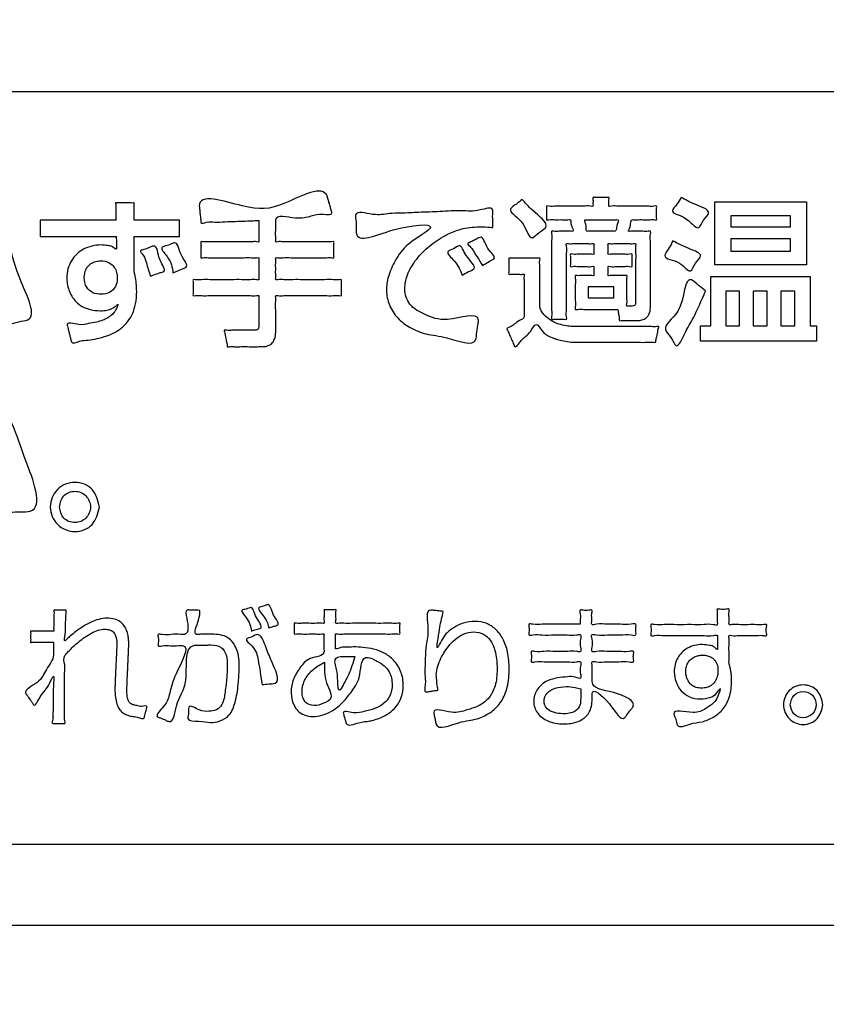
# Model space of a CAD drawing. Units: millimetres. Extents: x 0 to 840, y 0 to 1188.
# Drawn here: x 232 to 248, y 983 to 1003 of the extents above; entities that cross this region are included whole.
import ezdxf

# ---------------------------------------------------------------- set-up
doc = ezdxf.new("R2010")
doc.units = ezdxf.units.MM
doc.layers.add('1', color=7, linetype='Continuous')
doc.layers.add('レイヤー_11', color=7, linetype='Continuous')

# ---------------------------------------------------------------- blocks, each defined once
blk = doc.blocks.new('EK800-5X1-添付品', base_point=(727.383, 911))
at = {"layer": '1', "color": 2, "linetype": 'Continuous'}
for p, q in [((256.522, 1001.674), (174.259, 1001.674)), ((254.522, 986.65), (176.259, 986.65))]:
    blk.add_line(p, q, dxfattribs=at)
at = {"layer": 'レイヤー_11', "color": 2, "linetype": 'Continuous'}
for points in [[(258.272, 985.033), (172.509, 985.033), (172.509, 1024.031), (258.272, 1024.031), (258.272, 985.033)], [(247.61, 998.218), (245.785, 998.218), (245.785, 999.475), (247.61, 999.475), (247.61, 998.218)], [(246.099, 999.196), (246.099, 998.98), (247.293, 998.98), (247.293, 999.196), (246.099, 999.196)], [(247.293, 998.739), (246.099, 998.739), (246.099, 998.491), (247.293, 998.491), (247.293, 998.739)], [(245.702, 997.983), (247.687, 997.983), (247.687, 997.001), (247.814, 997.001), (247.814, 996.696), (245.499, 996.696), (245.499, 997.001), (245.702, 997.001), (245.702, 997.983)], [(243.251, 997.78), (243.251, 997.557), (243.765, 997.557), (243.765, 997.78), (243.251, 997.78)], [(246.001, 997.694), (246.001, 997.001), (246.277, 997.001), (246.277, 997.694), (246.001, 997.694)], [(246.55, 997.694), (246.55, 997.001), (246.826, 997.001), (246.826, 997.694), (246.55, 997.694)], [(247.102, 997.694), (247.102, 997.001), (247.382, 997.001), (247.382, 997.694), (247.102, 997.694)]]:
    blk.add_lwpolyline(points, close=True, dxfattribs=at)
at = {"layer": 'レイヤー_11', "color": 7, "linetype": 'Continuous'}
blk.add_open_spline([(260.439, 953.937), (260.129, 952.607), (259.507, 949.945), (255.164, 948.628), (248.735, 949.185), (238.15, 948.815), (223.498, 948.969), (207.383, 948.968), (192.722, 948.816), (182.16, 949.182), (175.695, 948.632), (171.436, 949.934), (170.134, 954.193), (170.684, 960.658), (170.318, 971.219), (170.47, 985.882), (170.47, 1001.993), (170.318, 1016.656), (170.684, 1027.217), (170.134, 1033.682), (171.436, 1037.941), (175.695, 1039.243), (182.16, 1038.693), (192.721, 1039.059), (207.384, 1038.907), (223.496, 1038.907), (238.158, 1039.059), (248.719, 1038.693), (255.184, 1039.243), (259.443, 1037.941), (260.745, 1033.682), (260.195, 1027.217), (260.563, 1016.656), (260.398, 1001.992), (260.45, 985.889), (260.437, 971.197), (260.439, 960.701), (260.439, 955.414), (260.439, 953.937)], degree=3, knots=[0, 0, 0, 0, 3.826416, 7.652832, 12.084335, 23.512947, 39.139825, 56.166124, 71.793002, 83.221614, 87.653117, 91.479951, 95.306391, 99.737904, 111.16654, 126.793452, 143.819788, 159.4467, 170.875336, 175.306848, 179.133568, 182.960418, 187.391921, 198.820533, 214.447411, 231.47371, 247.100588, 258.5292, 262.960703, 266.787135, 270.61383, 275.045342, 286.473979, 302.10089, 319.127227, 334.754138, 346.182775, 350.614287, 350.614287, 350.614287, 350.614287], dxfattribs=at)
at = {"layer": 'レイヤー_11', "color": 2, "linetype": 'Continuous'}
for points, knots in [([(236.679, 999.104), (236.643, 999.102), (236.553, 999.099), (236.398, 999.093), (236.207, 999.085), (236.007, 999.081), (235.806, 999.065), (235.671, 999.088), (235.518, 999.031), (235.521, 999.118), (235.51, 999.183), (235.503, 999.271), (235.496, 999.34), (235.456, 999.67), (236.513, 999.302), (237.073, 999.326), (237.978, 999.849), (238.061, 999.528), (238.081, 999.459), (238.107, 999.373), (238.123, 999.307), (238.163, 999.203), (237.904, 999.248), (237.707, 999.187), (237.422, 999.115), (237.008, 999.248), (237.017, 999.07), (237.015, 998.997), (237.016, 998.9), (237.013, 998.798), (237.021, 998.733), (237.007, 998.667), (237.087, 998.687), (237.173, 998.673), (237.328, 998.68), (237.503, 998.677), (237.691, 998.679), (237.865, 998.676), (238.02, 998.683), (238.106, 998.669), (238.187, 998.689), (238.172, 998.624), (238.18, 998.564), (238.18, 998.475), (238.172, 998.415), (238.187, 998.35), (238.106, 998.37), (238.02, 998.356), (237.865, 998.363), (237.691, 998.36), (237.503, 998.362), (237.328, 998.359), (237.173, 998.366), (237.087, 998.351), (237.007, 998.372), (237.021, 998.306), (237.013, 998.242), (237.017, 998.141), (237.013, 998.042), (237.021, 997.976), (237.007, 997.91), (237.097, 997.933), (237.193, 997.916), (237.369, 997.925), (237.566, 997.921), (237.779, 997.923), (237.976, 997.92), (238.152, 997.928), (238.249, 997.911), (238.339, 997.935), (238.325, 997.869), (238.332, 997.808), (238.332, 997.719), (238.325, 997.658), (238.339, 997.592), (238.249, 997.616), (238.152, 997.599), (237.976, 997.607), (237.779, 997.604), (237.566, 997.606), (237.369, 997.603), (237.194, 997.61), (237.096, 997.595), (237.005, 997.617), (237.023, 997.535), (237.011, 997.451), (237.017, 997.312), (237.015, 997.166), (237.016, 997.032), (237.015, 996.936), (237.016, 996.841), (237.006, 996.745), (236.946, 996.65), (236.875, 996.605), (236.816, 996.588), (236.769, 996.585), (236.71, 996.586), (236.616, 996.585), (236.484, 996.585), (236.341, 996.587), (236.204, 996.581), (236.121, 996.594), (236.046, 996.574), (236.048, 996.641), (236.028, 996.702), (236.01, 996.795), (236.006, 996.857), (235.978, 996.925), (236.067, 996.903), (236.149, 996.917), (236.288, 996.911), (236.418, 996.913), (236.517, 996.912), (236.583, 996.913), (236.626, 996.912), (236.673, 996.932), (236.68, 996.98), (236.678, 997.037), (236.679, 997.119), (236.679, 997.233), (236.678, 997.357), (236.682, 997.474), (236.673, 997.546), (236.688, 997.617), (236.598, 997.594), (236.501, 997.611), (236.326, 997.603), (236.129, 997.606), (235.917, 997.604), (235.72, 997.607), (235.545, 997.599), (235.448, 997.616), (235.358, 997.592), (235.372, 997.658), (235.365, 997.719), (235.365, 997.808), (235.372, 997.869), (235.358, 997.935), (235.448, 997.911), (235.545, 997.928), (235.72, 997.92), (235.917, 997.923), (236.129, 997.921), (236.326, 997.925), (236.501, 997.916), (236.598, 997.933), (236.687, 997.91), (236.673, 997.976), (236.682, 998.042), (236.677, 998.141), (236.682, 998.242), (236.673, 998.306), (236.687, 998.372), (236.608, 998.351), (236.522, 998.366), (236.368, 998.359), (236.194, 998.362), (236.007, 998.36), (235.834, 998.363), (235.679, 998.356), (235.594, 998.37), (235.514, 998.35), (235.528, 998.415), (235.521, 998.475), (235.521, 998.564), (235.528, 998.624), (235.514, 998.689), (235.594, 998.669), (235.679, 998.683), (235.834, 998.676), (236.007, 998.679), (236.194, 998.677), (236.368, 998.68), (236.522, 998.673), (236.608, 998.688), (236.687, 998.667), (236.673, 998.731), (236.682, 998.794), (236.678, 998.892), (236.679, 998.985), (236.679, 999.057), (236.679, 999.093), (236.679, 999.104)], [0, 0, 0, 0, 0.106703, 0.270093, 0.467867, 0.677727, 0.877371, 1.044502, 1.156832, 1.190672, 1.271368, 1.367682, 1.448378, 1.482218, 2.339139, 3.194238, 4.05001, 4.084711, 4.167461, 4.266226, 4.348976, 4.383677, 4.562355, 4.805044, 5.12018, 5.516383, 5.549099, 5.630888, 5.737214, 5.843539, 5.925329, 5.958044, 5.997906, 6.104736, 6.259401, 6.442766, 6.635698, 6.819063, 6.973727, 7.080557, 7.120419, 7.153418, 7.232107, 7.326025, 7.404714, 7.437713, 7.477575, 7.584405, 7.739069, 7.922434, 8.115366, 8.298731, 8.453396, 8.560226, 8.600088, 8.632574, 8.713789, 8.819368, 8.924948, 9.006163, 9.038649, 9.083733, 9.204558, 9.379483, 9.58687, 9.805076, 10.012462, 10.187388, 10.308213, 10.353297, 10.386296, 10.464984, 10.558903, 10.637592, 10.67059, 10.715674, 10.836499, 11.011425, 11.218811, 11.437018, 11.644404, 11.81933, 11.940155, 11.985239, 12.025715, 12.130102, 12.272834, 12.428348, 12.571081, 12.675467, 12.715944, 12.856378, 12.958242, 13.040326, 13.104623, 13.139973, 13.179744, 13.282309, 13.422552, 13.575353, 13.715596, 13.818161, 13.857931, 13.892601, 13.975276, 14.073953, 14.156628, 14.191298, 14.235293, 14.345281, 14.488265, 14.631249, 14.741237, 14.785232, 14.828432, 14.869782, 14.92348, 14.957792, 15.046282, 15.167278, 15.29911, 15.420106, 15.508596, 15.542908, 15.587898, 15.708469, 15.883028, 16.08998, 16.307729, 16.51468, 16.689239, 16.809811, 16.854801, 16.887799, 16.966488, 17.060407, 17.139095, 17.172094, 17.217083, 17.337655, 17.512214, 17.719166, 17.936914, 18.143866, 18.318425, 18.438997, 18.483986, 18.516472, 18.597687, 18.703267, 18.808846, 18.890061, 18.922547, 18.962196, 19.068456, 19.222296, 19.404683, 19.596585, 19.778972, 19.932811, 20.039072, 20.078721, 20.111719, 20.190408, 20.284327, 20.363016, 20.396014, 20.435664, 20.541924, 20.695763, 20.87815, 21.070053, 21.252439, 21.406279, 21.512539, 21.552188, 21.58373, 21.662584, 21.765095, 21.867606, 21.94646, 21.978002, 21.978002, 21.978002, 21.978002]), ([(241.936, 999.526), (241.995, 999.457), (242.138, 999.289), (242.535, 999.004), (242.267, 998.876), (242.072, 998.648), (242.004, 999.119), (241.6, 999.297), (241.83, 999.431), (241.901, 999.495), (241.936, 999.526)], [0, 0, 0, 0, 0.301653, 0.731536, 0.899036, 1.066536, 1.460044, 1.790125, 1.940169, 2.090212, 2.090212, 2.090212, 2.090212]), ([(243.848, 997.328), (243.832, 997.328), (243.776, 997.328), (243.665, 997.328), (243.508, 997.328), (243.338, 997.33), (243.176, 997.324), (243.078, 997.338), (242.983, 997.316), (243.007, 997.414), (242.992, 997.512), (243, 997.666), (242.991, 997.822), (243.008, 997.918), (242.983, 998.015), (243.06, 997.998), (243.13, 998.009), (243.236, 998.001), (243.303, 998.013), (243.376, 997.994), (243.364, 998.049), (243.371, 998.095), (243.365, 998.143), (243.376, 998.2), (243.285, 998.174), (243.202, 998.192), (243.066, 998.18), (242.981, 998.197), (242.888, 998.172), (242.905, 998.245), (242.894, 998.308), (242.905, 998.371), (242.888, 998.444), (242.981, 998.42), (243.066, 998.436), (243.202, 998.425), (243.286, 998.442), (243.377, 998.417), (243.364, 998.481), (243.372, 998.537), (243.363, 998.592), (243.377, 998.655), (243.299, 998.634), (243.221, 998.648), (243.095, 998.641), (242.971, 998.647), (242.89, 998.636), (242.808, 998.654), (242.835, 998.55), (242.815, 998.439), (242.825, 998.236), (242.821, 998.01), (242.823, 997.765), (242.82, 997.538), (242.828, 997.337), (242.81, 997.224), (242.836, 997.119), (242.75, 997.14), (242.673, 997.126), (242.597, 997.14), (242.51, 997.119), (242.535, 997.22), (242.518, 997.329), (242.526, 997.527), (242.523, 997.756), (242.524, 998.01), (242.523, 998.263), (242.526, 998.492), (242.518, 998.69), (242.535, 998.799), (242.51, 998.9), (242.596, 998.88), (242.676, 998.892), (242.796, 998.885), (242.878, 998.894), (242.98, 998.876), (242.92, 998.99), (242.907, 999.047), (242.907, 999.133), (242.817, 999.111), (242.725, 999.125), (242.591, 999.114), (242.504, 999.13), (242.411, 999.106), (242.429, 999.185), (242.417, 999.255), (242.429, 999.324), (242.411, 999.404), (242.512, 999.378), (242.616, 999.395), (242.795, 999.387), (242.977, 999.392), (243.155, 999.384), (243.26, 999.401), (243.362, 999.375), (243.342, 999.455), (243.358, 999.497), (243.337, 999.573), (243.403, 999.559), (243.463, 999.566), (243.553, 999.566), (243.613, 999.559), (243.68, 999.573), (243.658, 999.497), (243.674, 999.455), (243.654, 999.374), (243.76, 999.402), (243.866, 999.383), (244.05, 999.392), (244.237, 999.387), (244.42, 999.396), (244.527, 999.377), (244.631, 999.404), (244.613, 999.324), (244.625, 999.254), (244.612, 999.186), (244.632, 999.11), (244.559, 999.126), (244.487, 999.117), (244.375, 999.12), (244.265, 999.121), (244.188, 999.117), (244.085, 999.128), (244.128, 998.998), (244.029, 998.878), (244.135, 998.893), (244.217, 998.885), (244.34, 998.892), (244.422, 998.88), (244.511, 998.9), (244.484, 998.795), (244.503, 998.681), (244.494, 998.479), (244.497, 998.25), (244.496, 998.005), (244.496, 997.773), (244.496, 997.579), (244.496, 997.448), (244.497, 997.336), (244.482, 997.23), (244.398, 997.143), (244.312, 997.112), (244.246, 997.105), (244.182, 997.106), (244.105, 997.107), (244.008, 997.103), (243.94, 997.113), (243.872, 997.096), (243.878, 997.161), (243.862, 997.215), (243.855, 997.28), (243.85, 997.317), (243.848, 997.328)], [0, 0, 0, 0, 0.047156, 0.168767, 0.335053, 0.51623, 0.682516, 0.804127, 0.851283, 0.901403, 1.026702, 1.189591, 1.352481, 1.47778, 1.5279, 1.566559, 1.658747, 1.768778, 1.860966, 1.899626, 1.92794, 1.990232, 2.052523, 2.080838, 2.129708, 2.246246, 2.38534, 2.501878, 2.550749, 2.588914, 2.672877, 2.756841, 2.795006, 2.843877, 2.960415, 3.099508, 3.216046, 3.264917, 3.298184, 3.37137, 3.444557, 3.477824, 3.518297, 3.619481, 3.75102, 3.882559, 3.983743, 4.024216, 4.076058, 4.214994, 4.41614, 4.654613, 4.905527, 5.144, 5.345146, 5.484082, 5.535924, 5.58254, 5.685097, 5.787653, 5.834269, 5.883446, 6.016925, 6.213632, 6.45249, 6.712424, 6.972358, 7.211216, 7.407923, 7.541402, 7.590579, 7.634828, 7.740344, 7.866283, 7.971799, 8.016048, 8.110297, 8.198889, 8.25413, 8.303323, 8.42063, 8.560642, 8.677948, 8.727142, 8.76929, 8.862017, 8.954744, 8.996893, 9.048266, 9.180754, 9.361912, 9.559293, 9.740451, 9.872939, 9.924312, 9.969596, 10.053695, 10.098979, 10.131977, 10.210666, 10.304585, 10.383273, 10.416272, 10.461556, 10.545654, 10.590938, 10.643724, 10.779854, 10.965992, 11.168798, 11.354936, 11.491066, 11.543852, 11.586, 11.678727, 11.771454, 11.813603, 11.84984, 11.940433, 12.058205, 12.175976, 12.266569, 12.302806, 12.451486, 12.544974, 12.590226, 12.698135, 12.826929, 12.934838, 12.98009, 13.032263, 13.172085, 13.374515, 13.614509, 13.867025, 14.107019, 14.309449, 14.449272, 14.501444, 14.646104, 14.754353, 14.847252, 14.915075, 14.952087, 15.040345, 15.145685, 15.233942, 15.270954, 15.306025, 15.383183, 15.46034, 15.495412, 15.495412, 15.495412, 15.495412]), ([(245.111, 999.564), (245.19, 999.519), (245.353, 999.424), (245.753, 999.3), (245.545, 999.119), (245.439, 998.846), (245.239, 999.208), (244.856, 999.244), (245.036, 999.433), (245.086, 999.521), (245.111, 999.564)], [0, 0, 0, 0, 0.304849, 0.629466, 0.804379, 0.979292, 1.333537, 1.599436, 1.760117, 1.920799, 1.920799, 1.920799, 1.920799]), ([(233.821, 999.453), (233.828, 999.453), (233.852, 999.453), (233.901, 999.453), (233.969, 999.453), (234.042, 999.453), (234.112, 999.455), (234.154, 999.449), (234.195, 999.459), (234.186, 999.42), (234.192, 999.381), (234.189, 999.315), (234.191, 999.248), (234.188, 999.182), (234.193, 999.143), (234.185, 999.104), (234.228, 999.115), (234.275, 999.107), (234.363, 999.111), (234.465, 999.11), (234.582, 999.11), (234.702, 999.11), (234.819, 999.11), (234.922, 999.109), (235.009, 999.113), (235.057, 999.105), (235.1, 999.116), (235.091, 999.079), (235.097, 999.041), (235.094, 998.979), (235.094, 998.914), (235.097, 998.852), (235.091, 998.814), (235.1, 998.777), (235.057, 998.788), (235.009, 998.78), (234.922, 998.784), (234.819, 998.783), (234.702, 998.783), (234.582, 998.783), (234.465, 998.784), (234.363, 998.782), (234.275, 998.786), (234.228, 998.778), (234.185, 998.789), (234.194, 998.748), (234.188, 998.704), (234.191, 998.626), (234.19, 998.535), (234.19, 998.434), (234.19, 998.333), (234.19, 998.241), (234.189, 998.166), (234.19, 998.115), (234.189, 998.083), (234.195, 998.058), (234.202, 998.031), (234.221, 997.962), (234.235, 997.848), (234.245, 997.659), (234.229, 997.452), (234.166, 997.244), (234.066, 997.078), (233.938, 996.951), (233.788, 996.857), (233.623, 996.789), (233.453, 996.745), (233.272, 996.706), (233.124, 996.719), (232.947, 996.629), (232.932, 996.71), (232.92, 996.753), (232.904, 996.815), (232.887, 996.883), (232.871, 996.945), (232.861, 996.988), (232.83, 997.09), (233.107, 996.998), (233.261, 997.048), (233.429, 997.07), (233.557, 997.108), (233.66, 997.155), (233.739, 997.21), (233.8, 997.279), (233.832, 997.339), (233.891, 997.466), (233.805, 997.372), (233.741, 997.341), (233.637, 997.307), (233.492, 997.299), (233.321, 997.316), (233.153, 997.38), (233.028, 997.476), (232.94, 997.592), (232.884, 997.715), (232.853, 997.837), (232.841, 997.979), (232.861, 998.137), (232.929, 998.302), (233.038, 998.437), (233.179, 998.538), (233.348, 998.6), (233.511, 998.623), (233.657, 998.602), (233.744, 998.598), (233.845, 998.509), (233.839, 998.568), (233.839, 998.606), (233.837, 998.661), (233.837, 998.717), (233.831, 998.753), (233.839, 998.789), (233.793, 998.778), (233.742, 998.786), (233.645, 998.782), (233.527, 998.784), (233.387, 998.783), (233.234, 998.783), (233.075, 998.783), (232.916, 998.783), (232.763, 998.783), (232.623, 998.783), (232.505, 998.784), (232.408, 998.78), (232.357, 998.789), (232.311, 998.777), (232.319, 998.814), (232.314, 998.852), (232.316, 998.914), (232.316, 998.979), (232.314, 999.041), (232.319, 999.079), (232.311, 999.116), (232.357, 999.105), (232.408, 999.113), (232.505, 999.109), (232.622, 999.111), (232.761, 999.11), (232.913, 999.11), (233.072, 999.11), (233.231, 999.11), (233.382, 999.11), (233.522, 999.11), (233.639, 999.111), (233.736, 999.107), (233.787, 999.115), (233.833, 999.104), (233.823, 999.143), (233.828, 999.182), (233.824, 999.248), (233.824, 999.316), (233.823, 999.379), (233.822, 999.424), (233.821, 999.447), (233.821, 999.453)], [0, 0, 0, 0, 0.020419, 0.07308, 0.145086, 0.223539, 0.295545, 0.348206, 0.368625, 0.387632, 0.436651, 0.503677, 0.576705, 0.643731, 0.692749, 0.711757, 0.732835, 0.790632, 0.876987, 0.983741, 1.102734, 1.225806, 1.344799, 1.451553, 1.537908, 1.595705, 1.616783, 1.634894, 1.681599, 1.745462, 1.815044, 1.878907, 1.925612, 1.943723, 1.964802, 2.022598, 2.108953, 2.215707, 2.3347, 2.457773, 2.576765, 2.683519, 2.769874, 2.827671, 2.848749, 2.868312, 2.921411, 2.999661, 3.09468, 3.198082, 3.301485, 3.396503, 3.474754, 3.527852, 3.547415, 3.571257, 3.60498, 3.629274, 3.786358, 3.948965, 4.196211, 4.406623, 4.594037, 4.770728, 4.94528, 5.121786, 5.300486, 5.47892, 5.652914, 5.817286, 5.836526, 5.886147, 5.953996, 6.027921, 6.09577, 6.14539, 6.164631, 6.397069, 6.591323, 6.75211, 6.884603, 6.99462, 7.088721, 7.173881, 7.256524, 7.34145, 7.411847, 7.491711, 7.591036, 7.723963, 7.929361, 8.102083, 8.255419, 8.398189, 8.533591, 8.659991, 8.772485, 8.958453, 9.1323, 9.301206, 9.471318, 9.647882, 9.835638, 9.963989, 10.066853, 10.155939, 10.174064, 10.219377, 10.278283, 10.33719, 10.382503, 10.400628, 10.422755, 10.48471, 10.579856, 10.701555, 10.843167, 10.998056, 11.159582, 11.321109, 11.475998, 11.61761, 11.739309, 11.834455, 11.89641, 11.918537, 11.936647, 11.983353, 12.047216, 12.116798, 12.180661, 12.227366, 12.245477, 12.267513, 12.329216, 12.423973, 12.545174, 12.686208, 12.840464, 13.001331, 13.162197, 13.316453, 13.457487, 13.578688, 13.673446, 13.735148, 13.757184, 13.776195, 13.825223, 13.892261, 13.965302, 14.03234, 14.081368, 14.100378, 14.100378, 14.100378, 14.100378]), ([(241.353, 998.964), (241.315, 998.967), (241.224, 998.975), (241.009, 998.981), (240.735, 998.951), (240.413, 998.822), (240.117, 998.633), (239.845, 998.375), (239.651, 998.074), (239.563, 997.743), (239.664, 997.393), (240.032, 997.206), (240.423, 997.046), (241.114, 997.309), (241.043, 996.982), (241.027, 996.866), (241.012, 996.55), (240.437, 996.801), (240.05, 996.812), (239.7, 996.951), (239.44, 997.143), (239.271, 997.408), (239.211, 997.703), (239.257, 998.008), (239.409, 998.334), (239.635, 998.663), (240.427, 999.078), (239.333, 998.985), (238.616, 998.615), (238.622, 998.981), (238.622, 999.091), (238.585, 999.324), (238.993, 999.183), (239.243, 999.246), (239.56, 999.249), (239.894, 999.268), (240.295, 999.277), (240.723, 999.314), (241.017, 999.268), (241.369, 999.399), (241.341, 999.195), (241.352, 999.085), (241.353, 998.995), (241.353, 998.964)], [0, 0, 0, 0, 0.112399, 0.276691, 0.645421, 0.92785, 1.311073, 1.690047, 2.045282, 2.37215, 2.693991, 3.046647, 3.520582, 4.136461, 4.235329, 4.418943, 4.517811, 5.097774, 5.520497, 5.861348, 6.17635, 6.483649, 6.781164, 7.056881, 7.39938, 7.827969, 8.376003, 9.118799, 9.85997, 9.953901, 10.128344, 10.222274, 10.560537, 10.899286, 11.123956, 11.481898, 11.908728, 12.340062, 12.711515, 12.958703, 13.051787, 13.224658, 13.317742, 13.317742, 13.317742, 13.317742]), ([(243.184, 999.12), (243.188, 999.102), (243.196, 999.07), (243.205, 999.019), (243.222, 998.966), (243.204, 998.882), (243.268, 998.89), (243.324, 998.887), (243.411, 998.888), (243.51, 998.888), (243.608, 998.888), (243.695, 998.887), (243.752, 998.889), (243.828, 998.883), (243.799, 999.002), (243.887, 999.126), (243.801, 999.118), (243.736, 999.121), (243.632, 999.119), (243.516, 999.12), (243.399, 999.12), (243.298, 999.12), (243.228, 999.12), (243.194, 999.12), (243.184, 999.12)], [0, 0, 0, 0, 0.053714, 0.09923, 0.154169, 0.236141, 0.260299, 0.323991, 0.414037, 0.517261, 0.620484, 0.71053, 0.774222, 0.79838, 0.919343, 1.037463, 1.065988, 1.141192, 1.247515, 1.369398, 1.49128, 1.597603, 1.672807, 1.701333, 1.701333, 1.701333, 1.701333]), ([(241.143, 998.205), (241.109, 998.263), (241.053, 998.358), (240.969, 998.481), (240.928, 998.565), (240.821, 998.641), (240.912, 998.671), (240.97, 998.708), (241.037, 998.738), (241.163, 998.815), (241.197, 998.533), (241.444, 998.366), (241.289, 998.297), (241.22, 998.25), (241.163, 998.217), (241.143, 998.205)], [0, 0, 0, 0, 0.203624, 0.333667, 0.42884, 0.527914, 0.56925, 0.66019, 0.75113, 0.792467, 1.067726, 1.304269, 1.373322, 1.501563, 1.570616, 1.570616, 1.570616, 1.570616]), ([(244.943, 998.7), (245.043, 998.647), (245.208, 998.559), (245.581, 998.427), (245.38, 998.264), (245.293, 998.005), (245.092, 998.328), (244.696, 998.327), (244.875, 998.556), (244.92, 998.652), (244.943, 998.7)], [0, 0, 0, 0, 0.384462, 0.63197, 0.813756, 0.995542, 1.259219, 1.590404, 1.759548, 1.928692, 1.928692, 1.928692, 1.928692]), ([(231.707, 998.612), (231.759, 998.393), (231.863, 997.956), (232.301, 997.119), (231.886, 997.093), (231.49, 996.944), (231.811, 997.84), (231.135, 998.444), (231.55, 998.549), (231.655, 998.591), (231.707, 998.612)], [0, 0, 0, 0, 0.76862, 1.535484, 1.719126, 1.902767, 2.628847, 3.390442, 3.564837, 3.739232, 3.739232, 3.739232, 3.739232]), ([(234.517, 997.995), (234.487, 998.084), (234.439, 998.228), (234.405, 998.385), (234.283, 998.506), (234.417, 998.527), (234.485, 998.558), (234.664, 998.64), (234.646, 998.326), (234.854, 998.096), (234.686, 998.059), (234.606, 998.026), (234.54, 998.003), (234.517, 997.995)], [0, 0, 0, 0, 0.272654, 0.442282, 0.5437, 0.613744, 0.743826, 0.81387, 1.128125, 1.360801, 1.433284, 1.567897, 1.64038, 1.64038, 1.64038, 1.64038]), ([(234.965, 998.062), (234.951, 998.163), (234.929, 998.327), (234.682, 998.567), (234.843, 998.6), (234.915, 998.625), (235.057, 998.694), (235.076, 998.41), (235.324, 998.188), (235.129, 998.132), (235.05, 998.096), (234.987, 998.071), (234.965, 998.062)], [0, 0, 0, 0, 0.342475, 0.554754, 0.623475, 0.7511, 0.819821, 1.028494, 1.361537, 1.432524, 1.564358, 1.635345, 1.635345, 1.635345, 1.635345]), ([(240.736, 998.011), (240.703, 998.103), (240.647, 998.258), (240.377, 998.482), (240.572, 998.53), (240.718, 998.66), (240.797, 998.361), (241.071, 998.159), (240.846, 998.078), (240.773, 998.034), (240.736, 998.011)], [0, 0, 0, 0, 0.325721, 0.548797, 0.674473, 0.800149, 1.041963, 1.345761, 1.480143, 1.614526, 1.614526, 1.614526, 1.614526]), ([(244.131, 997.395), (244.15, 997.396), (244.193, 997.398), (244.202, 997.466), (244.199, 997.545), (244.201, 997.671), (244.2, 997.849), (244.201, 998.056), (244.198, 998.26), (244.207, 998.447), (244.189, 998.553), (244.215, 998.654), (244.132, 998.636), (244.051, 998.647), (243.926, 998.641), (243.8, 998.648), (243.721, 998.634), (243.642, 998.655), (243.656, 998.592), (243.648, 998.537), (243.656, 998.481), (243.642, 998.416), (243.735, 998.442), (243.821, 998.424), (243.96, 998.436), (244.047, 998.42), (244.141, 998.444), (244.125, 998.371), (244.135, 998.308), (244.125, 998.245), (244.141, 998.172), (244.047, 998.197), (243.96, 998.18), (243.821, 998.192), (243.736, 998.174), (243.644, 998.201), (243.655, 998.143), (243.648, 998.095), (243.655, 998.049), (243.644, 997.994), (243.717, 998.014), (243.785, 998), (243.892, 998.009), (243.962, 997.998), (244.038, 998.015), (244.016, 997.928), (244.03, 997.84), (244.026, 997.7), (244.021, 997.559), (244.037, 997.474), (244.013, 997.388), (244.064, 997.398), (244.095, 997.395), (244.121, 997.395), (244.131, 997.395)], [0, 0, 0, 0, 0.051783, 0.116244, 0.166737, 0.299857, 0.48806, 0.703805, 0.91955, 1.107753, 1.240872, 1.291366, 1.332069, 1.433827, 1.566112, 1.698398, 1.800156, 1.840859, 1.874125, 1.947312, 2.020499, 2.053766, 2.10364, 2.22257, 2.364519, 2.483449, 2.533323, 2.571488, 2.655452, 2.739415, 2.77758, 2.827454, 2.946384, 3.088333, 3.207264, 3.257137, 3.285452, 3.347743, 3.410035, 3.43835, 3.477331, 3.570288, 3.681237, 3.774194, 3.813176, 3.858345, 3.971267, 4.118067, 4.264866, 4.377789, 4.422958, 4.45011, 4.500536, 4.527689, 4.527689, 4.527689, 4.527689]), ([(233.853, 997.976), (233.851, 998.005), (233.844, 998.073), (233.798, 998.179), (233.689, 998.278), (233.548, 998.304), (233.419, 998.287), (233.31, 998.241), (233.213, 998.129), (233.184, 997.957), (233.219, 997.772), (233.361, 997.649), (233.533, 997.619), (233.706, 997.654), (233.83, 997.78), (233.854, 997.894), (233.853, 997.959), (233.853, 997.971), (233.853, 997.976)], [0, 0, 0, 0, 0.087121, 0.203432, 0.338311, 0.5133, 0.609467, 0.727583, 0.861214, 1.033437, 1.235293, 1.398385, 1.560768, 1.745558, 1.90359, 2.062331, 2.079729, 2.097126, 2.097126, 2.097126, 2.097126]), ([(241.669, 998.351), (241.681, 998.351), (241.722, 998.351), (241.803, 998.351), (241.917, 998.351), (242.04, 998.35), (242.158, 998.354), (242.23, 998.345), (242.3, 998.36), (242.279, 998.278), (242.294, 998.192), (242.287, 998.039), (242.289, 997.874), (242.289, 997.705), (242.288, 997.559), (242.29, 997.459), (242.285, 997.344), (242.368, 997.218), (242.505, 997.101), (242.663, 997.034), (242.808, 997), (242.918, 996.988), (242.99, 996.985), (243.058, 996.986), (243.16, 996.985), (243.314, 996.986), (243.505, 996.985), (243.72, 996.986), (243.941, 996.985), (244.156, 996.986), (244.345, 996.984), (244.508, 996.991), (244.592, 996.976), (244.675, 996.996), (244.648, 996.932), (244.643, 996.874), (244.625, 996.786), (244.606, 996.727), (244.607, 996.662), (244.521, 996.685), (244.42, 996.668), (244.24, 996.676), (244.03, 996.673), (243.799, 996.674), (243.568, 996.674), (243.356, 996.674), (243.183, 996.674), (243.067, 996.674), (242.957, 996.674), (242.84, 996.682), (242.705, 996.711), (242.607, 996.74), (242.481, 996.787), (242.345, 996.844), (242.22, 997.107), (242.112, 996.89), (242.011, 996.793), (241.912, 996.72), (241.799, 996.534), (241.762, 996.649), (241.728, 996.718), (241.684, 996.814), (241.662, 996.886), (241.616, 996.951), (241.709, 996.977), (241.779, 997.035), (241.87, 997.106), (241.981, 997.149), (241.971, 997.237), (241.976, 997.325), (241.974, 997.455), (241.975, 997.605), (241.973, 997.753), (241.979, 997.888), (241.966, 997.966), (241.984, 998.039), (241.922, 998.025), (241.865, 998.033), (241.778, 998.027), (241.722, 998.036), (241.66, 998.022), (241.676, 998.086), (241.667, 998.146), (241.67, 998.234), (241.669, 998.302), (241.669, 998.34), (241.669, 998.351)], [0, 0, 0, 0, 0.034312, 0.122802, 0.243798, 0.37563, 0.496626, 0.585116, 0.619428, 0.660507, 0.768805, 0.921917, 1.097435, 1.272953, 1.426065, 1.534363, 1.575442, 1.768818, 1.947208, 2.119319, 2.27488, 2.393938, 2.452081, 2.490916, 2.597401, 2.756502, 2.953186, 3.172419, 3.399169, 3.618402, 3.815086, 3.974187, 4.080671, 4.119507, 4.15256, 4.23138, 4.325456, 4.404276, 4.437329, 4.482242, 4.604149, 4.783801, 5.00195, 5.239348, 5.476745, 5.694894, 5.874546, 5.996453, 6.041366, 6.205237, 6.347526, 6.45518, 6.513143, 6.745585, 6.927556, 7.10914, 7.238326, 7.366169, 7.543829, 7.583476, 7.678017, 7.790857, 7.885399, 7.925045, 7.984285, 8.095265, 8.225546, 8.343157, 8.379736, 8.47617, 8.612508, 8.768799, 8.925089, 9.061427, 9.157862, 9.19444, 9.226149, 9.301762, 9.39201, 9.467623, 9.499331, 9.532688, 9.612231, 9.70717, 9.786713, 9.82007, 9.82007, 9.82007, 9.82007]), ([(245.597, 997.7), (245.516, 997.508), (245.385, 997.199), (245.201, 996.908), (245.022, 996.492), (244.916, 996.786), (244.691, 996.994), (245.213, 997.274), (245.157, 998.092), (245.46, 997.8), (245.552, 997.733), (245.597, 997.7)], [0, 0, 0, 0, 0.598656, 0.959821, 1.245071, 1.440902, 1.636734, 2.072495, 2.754554, 2.93127, 3.107987, 3.107987, 3.107987, 3.107987]), ([(231.713, 993.28), (231.716, 993.521), (231.722, 993.947), (231.569, 994.52), (231.469, 994.916), (231.048, 995.183), (231.311, 995.297), (231.54, 995.556), (231.856, 994.816), (232.006, 994.34), (232.44, 993.265), (231.91, 993.296), (231.779, 993.286), (231.713, 993.28)], [0, 0, 0, 0, 0.721825, 1.277874, 1.728262, 2.055542, 2.231485, 2.407428, 2.986609, 3.671732, 4.681633, 4.883653, 5.085674, 5.085674, 5.085674, 5.085674]), ([(233.497, 993.385), (233.466, 993.257), (233.405, 993.002), (233.004, 992.843), (232.625, 993.002), (232.461, 993.386), (232.624, 993.771), (233.003, 993.931), (233.405, 993.77), (233.466, 993.514), (233.497, 993.385)], [0, 0, 0, 0, 0.374108, 0.748216, 1.124036, 1.498757, 1.87626, 2.252244, 2.625444, 3.002782, 3.002782, 3.002782, 3.002782]), ([(232.697, 993.385), (232.716, 993.304), (232.755, 993.141), (233.01, 993.04), (233.251, 993.141), (233.354, 993.386), (233.251, 993.63), (233.01, 993.734), (232.754, 993.631), (232.716, 993.467), (232.697, 993.385)], [0, 0, 0, 0, 0.238116, 0.476325, 0.714255, 0.952354, 1.193564, 1.430637, 1.669061, 1.909844, 1.909844, 1.909844, 1.909844]), ([(236.88, 990.973), (236.864, 991.038), (236.831, 991.17), (236.607, 991.381), (236.774, 991.4), (236.912, 991.478), (236.932, 991.227), (237.129, 991.035), (236.963, 991.006), (236.908, 990.984), (236.88, 990.973)], [0, 0, 0, 0, 0.222967, 0.451036, 0.541518, 0.632, 0.868143, 1.08046, 1.174265, 1.268069, 1.268069, 1.268069, 1.268069]), ([(232.836, 991.329), (232.833, 991.279), (232.828, 991.189), (232.822, 991.068), (232.815, 990.951), (232.823, 990.861), (232.782, 990.674), (232.861, 990.766), (232.928, 990.819), (233.035, 990.909), (233.166, 990.999), (233.317, 991.085), (233.478, 991.149), (233.643, 991.174), (233.792, 991.157), (233.911, 991.103), (233.992, 991.02), (234.043, 990.924), (234.07, 990.823), (234.082, 990.725), (234.084, 990.638), (234.081, 990.576), (234.079, 990.525), (234.076, 990.468), (234.073, 990.386), (234.068, 990.292), (234.064, 990.197), (234.061, 990.115), (234.058, 990.059), (234.055, 989.999), (234.052, 989.924), (234.048, 989.826), (234.045, 989.722), (234.047, 989.625), (234.061, 989.536), (234.1, 989.469), (234.167, 989.435), (234.253, 989.423), (234.329, 989.392), (234.463, 989.432), (234.437, 989.365), (234.428, 989.319), (234.412, 989.259), (234.398, 989.213), (234.385, 989.136), (234.25, 989.205), (234.146, 989.202), (234.041, 989.234), (233.954, 989.28), (233.885, 989.355), (233.838, 989.46), (233.812, 989.599), (233.806, 989.729), (233.809, 989.847), (233.812, 989.935), (233.815, 990.005), (233.817, 990.061), (233.82, 990.118), (233.824, 990.2), (233.829, 990.294), (233.834, 990.389), (233.838, 990.471), (233.84, 990.527), (233.843, 990.584), (233.846, 990.649), (233.842, 990.735), (233.825, 990.817), (233.784, 990.89), (233.706, 990.94), (233.596, 990.953), (233.467, 990.93), (233.333, 990.871), (233.204, 990.79), (233.085, 990.698), (232.981, 990.605), (232.897, 990.524), (232.844, 990.463), (232.768, 990.387), (232.816, 990.238), (232.799, 990.079), (232.8, 989.926), (232.799, 989.768), (232.798, 989.607), (232.799, 989.453), (232.798, 989.329), (232.804, 989.223), (232.792, 989.152), (232.826, 989.062), (232.776, 989.068), (232.738, 989.066), (232.685, 989.067), (232.631, 989.066), (232.593, 989.068), (232.538, 989.062), (232.577, 989.16), (232.566, 989.229), (232.572, 989.314), (232.572, 989.404), (232.574, 989.511), (232.577, 989.651), (232.571, 989.788), (232.608, 990.112), (232.499, 989.845), (232.416, 989.723), (232.309, 989.62), (232.217, 989.382), (232.161, 989.475), (232.128, 989.519), (232.086, 989.578), (232.055, 989.624), (231.966, 989.737), (232.329, 989.869), (232.412, 990.146), (232.583, 990.332), (232.581, 990.462), (232.581, 990.504), (232.581, 990.56), (232.583, 990.619), (232.578, 990.656), (232.586, 990.693), (232.547, 990.683), (232.505, 990.689), (232.432, 990.686), (232.352, 990.686), (232.272, 990.686), (232.2, 990.683), (232.157, 990.689), (232.117, 990.679), (232.128, 990.723), (232.122, 990.764), (232.122, 990.828), (232.128, 990.869), (232.117, 990.913), (232.158, 990.903), (232.2, 990.909), (232.273, 990.907), (232.353, 990.907), (232.434, 990.908), (232.506, 990.906), (232.55, 990.91), (232.595, 990.902), (232.578, 990.96), (232.588, 991.011), (232.585, 991.09), (232.588, 991.168), (232.586, 991.243), (232.594, 991.288), (232.582, 991.333), (232.62, 991.326), (232.656, 991.33), (232.713, 991.328), (232.767, 991.329), (232.808, 991.329), (232.829, 991.329), (232.836, 991.329)], [0, 0, 0, 0, 0.149663, 0.267148, 0.371311, 0.481013, 0.615112, 0.660911, 0.761826, 0.902285, 1.067359, 1.243291, 1.418584, 1.58638, 1.738085, 1.861548, 1.971915, 2.078643, 2.183947, 2.284653, 2.374484, 2.445503, 2.468618, 2.529559, 2.615717, 2.714483, 2.813249, 2.899407, 2.960348, 2.983463, 3.078734, 3.184506, 3.27788, 3.391097, 3.476559, 3.544492, 3.614605, 3.69499, 3.796715, 3.901566, 3.92549, 3.982541, 4.050634, 4.107684, 4.131609, 4.265949, 4.384357, 4.488536, 4.583304, 4.678428, 4.787568, 4.924081, 5.098715, 5.178961, 5.277619, 5.363426, 5.386562, 5.447556, 5.53379, 5.632643, 5.731496, 5.817729, 5.878724, 5.901859, 5.987411, 6.074659, 6.15799, 6.236712, 6.319763, 6.42566, 6.560593, 6.707589, 6.862384, 7.016475, 7.1594, 7.279723, 7.365487, 7.404438, 7.594834, 7.753043, 7.898395, 8.050225, 8.227865, 8.383964, 8.507621, 8.606493, 8.688239, 8.760516, 8.778175, 8.822323, 8.879716, 8.937109, 8.981257, 8.998916, 9.085448, 9.163875, 9.242726, 9.330533, 9.435827, 9.567139, 9.733002, 9.941946, 10.110824, 10.266278, 10.433456, 10.637035, 10.66472, 10.730739, 10.809536, 10.875555, 10.90324, 11.22138, 11.541709, 11.863318, 11.882151, 11.929234, 11.990442, 12.05165, 12.098733, 12.117566, 12.137254, 12.189161, 12.262545, 12.346669, 12.430793, 12.504177, 12.556083, 12.575772, 12.598917, 12.654111, 12.719986, 12.775179, 12.798325, 12.818132, 12.870349, 12.944174, 13.028802, 13.11343, 13.187255, 13.239472, 13.259279, 13.296124, 13.3602, 13.439839, 13.523371, 13.599129, 13.655443, 13.680646, 13.698892, 13.744508, 13.803808, 13.863109, 13.908724, 13.92697, 13.92697, 13.92697, 13.92697]), ([(235.503, 991.323), (235.502, 991.265), (235.498, 991.119), (235.341, 990.823), (235.542, 990.85), (235.636, 990.844), (235.822, 990.849), (236.07, 990.823), (236.28, 990.525), (236.293, 990.188), (236.272, 989.83), (236.222, 989.514), (236.121, 989.227), (235.915, 989.105), (235.691, 989.07), (235.513, 989.13), (235.245, 989.098), (235.274, 989.243), (235.28, 989.31), (235.274, 989.464), (235.502, 989.304), (235.662, 989.305), (235.841, 989.317), (235.976, 989.467), (236.007, 989.704), (236.041, 989.957), (236.05, 990.207), (236.048, 990.418), (235.937, 990.617), (235.764, 990.634), (235.613, 990.63), (235.506, 990.626), (235.154, 990.644), (235.328, 989.852), (235.029, 989.554), (234.974, 989.048), (234.804, 989.139), (234.738, 989.169), (234.582, 989.215), (234.842, 989.431), (234.909, 989.705), (234.992, 990.059), (235.347, 990.642), (235.049, 990.617), (234.911, 990.613), (234.793, 990.631), (234.656, 990.591), (234.677, 990.697), (234.676, 990.755), (234.653, 990.862), (234.801, 990.823), (234.929, 990.845), (235.079, 990.848), (235.293, 990.827), (235.262, 991.092), (235.201, 991.345), (235.339, 991.322), (235.418, 991.326), (235.481, 991.324), (235.503, 991.323)], [0, 0, 0, 0, 0.19454, 0.484159, 0.563118, 0.709756, 0.788715, 1.117429, 1.401446, 1.790283, 2.109288, 2.477529, 2.761363, 2.973908, 3.164242, 3.40684, 3.621807, 3.681755, 3.793086, 3.853034, 4.067184, 4.260016, 4.415279, 4.56598, 4.822285, 5.115396, 5.336665, 5.570517, 5.746806, 5.958062, 6.043282, 6.201549, 6.28677, 7.041986, 7.56003, 7.900838, 7.963618, 8.080208, 8.142988, 8.378628, 8.673122, 9.081238, 9.659878, 9.736003, 9.903478, 10.070953, 10.147079, 10.205407, 10.313732, 10.37206, 10.454855, 10.637002, 10.81915, 10.901944, 11.225592, 11.389699, 11.455631, 11.578075, 11.644007, 11.644007, 11.644007, 11.644007]), ([(236.536, 990.91), (236.517, 990.997), (236.489, 991.129), (236.288, 991.33), (236.434, 991.342), (236.566, 991.419), (236.595, 991.17), (236.794, 990.975), (236.622, 990.944), (236.564, 990.921), (236.536, 990.91)], [0, 0, 0, 0, 0.301537, 0.454557, 0.544876, 0.635194, 0.862415, 1.087637, 1.184277, 1.280917, 1.280917, 1.280917, 1.280917]), ([(237.982, 991.337), (237.994, 991.336), (238.034, 991.336), (238.103, 991.337), (238.162, 991.328), (238.232, 991.344), (238.211, 991.267), (238.218, 991.199), (238.223, 991.13), (238.203, 991.052), (238.293, 991.073), (238.389, 991.059), (238.56, 991.066), (238.752, 991.063), (238.96, 991.065), (239.152, 991.062), (239.323, 991.07), (239.418, 991.053), (239.506, 991.076), (239.492, 991.013), (239.5, 990.958), (239.492, 990.903), (239.506, 990.84), (239.417, 990.863), (239.323, 990.846), (239.151, 990.854), (238.959, 990.851), (238.751, 990.853), (238.558, 990.849), (238.386, 990.858), (238.293, 990.84), (238.206, 990.865), (238.215, 990.813), (238.21, 990.771), (238.211, 990.723), (238.21, 990.685), (238.209, 990.644), (238.213, 990.605), (238.201, 990.534), (238.312, 990.591), (238.413, 990.581), (238.579, 990.597), (238.766, 990.586), (238.976, 990.553), (239.188, 990.476), (239.391, 990.33), (239.529, 990.101), (239.578, 989.834), (239.54, 989.589), (239.429, 989.395), (239.283, 989.266), (239.133, 989.185), (239.005, 989.141), (238.853, 989.1), (238.689, 989.107), (238.439, 988.989), (238.412, 989.113), (238.393, 989.17), (238.379, 989.226), (238.337, 989.335), (238.609, 989.249), (238.774, 989.307), (238.994, 989.35), (239.177, 989.449), (239.316, 989.618), (239.348, 989.808), (239.332, 989.972), (239.283, 990.104), (239.181, 990.229), (239.028, 990.317), (238.707, 990.473), (238.727, 989.959), (238.528, 989.698), (238.345, 989.46), (238.144, 989.31), (237.949, 989.225), (237.761, 989.195), (237.589, 989.221), (237.453, 989.31), (237.374, 989.431), (237.333, 989.56), (237.318, 989.735), (237.353, 989.954), (237.501, 990.182), (237.671, 990.401), (237.999, 990.405), (237.978, 990.55), (237.98, 990.596), (237.979, 990.655), (237.982, 990.728), (237.973, 990.79), (237.99, 990.864), (237.904, 990.843), (237.819, 990.856), (237.683, 990.852), (237.546, 990.847), (237.462, 990.862), (237.377, 990.84), (237.391, 990.903), (237.383, 990.958), (237.391, 991.013), (237.377, 991.076), (237.462, 991.054), (237.547, 991.068), (237.684, 991.064), (237.82, 991.06), (237.907, 991.073), (237.993, 991.052), (237.974, 991.131), (237.984, 991.198), (237.982, 991.277), (237.982, 991.322), (237.982, 991.337)], [0, 0, 0, 0, 0.037253, 0.119208, 0.201164, 0.238417, 0.280627, 0.373489, 0.466351, 0.508561, 0.552523, 0.67034, 0.840911, 1.043134, 1.255908, 1.458132, 1.628703, 1.74652, 1.790481, 1.823587, 1.896418, 1.96925, 2.002355, 2.046411, 2.164481, 2.335419, 2.538077, 2.751309, 2.953967, 3.124904, 3.242975, 3.287031, 3.31271, 3.369205, 3.4257, 3.45138, 3.484963, 3.547332, 3.580915, 3.65524, 3.778683, 3.94034, 4.131862, 4.347665, 4.572804, 4.803363, 5.084538, 5.350251, 5.602356, 5.814055, 6.005747, 6.179041, 6.321838, 6.414452, 6.641084, 6.891425, 6.925083, 6.999132, 7.073181, 7.10684, 7.309801, 7.528736, 7.745408, 7.949493, 8.148198, 8.376032, 8.505256, 8.642021, 8.792897, 8.972974, 9.202085, 9.619771, 9.96682, 10.257382, 10.503039, 10.7119, 10.888381, 11.069849, 11.219943, 11.360194, 11.49624, 11.621456, 11.883758, 12.1444, 12.4226, 12.731471, 12.779877, 12.832114, 12.871464, 12.958033, 13.044602, 13.083951, 13.127895, 13.237755, 13.380574, 13.523392, 13.633252, 13.677196, 13.710302, 13.783133, 13.855965, 13.88907, 13.933193, 14.043499, 14.186898, 14.330297, 14.440604, 14.484727, 14.52736, 14.621153, 14.714945, 14.757578, 14.757578, 14.757578, 14.757578]), ([(240.361, 991.302), (240.336, 991.196), (240.291, 991.006), (240.267, 990.806), (240.209, 990.47), (240.373, 990.841), (240.535, 990.958), (240.755, 991.082), (240.989, 991.115), (241.22, 991.079), (241.418, 990.954), (241.567, 990.751), (241.66, 990.475), (241.687, 990.146), (241.659, 989.808), (241.54, 989.502), (241.326, 989.281), (241.014, 989.129), (240.689, 989.12), (240.235, 988.91), (240.206, 989.106), (240.192, 989.169), (240.181, 989.231), (240.139, 989.394), (240.562, 989.241), (240.809, 989.331), (241.087, 989.407), (241.293, 989.575), (241.418, 989.833), (241.438, 990.066), (241.434, 990.26), (241.421, 990.402), (241.383, 990.568), (241.308, 990.732), (241.167, 990.865), (240.966, 990.906), (240.762, 990.861), (240.593, 990.747), (240.466, 990.611), (240.378, 990.481), (240.304, 990.35), (240.244, 990.21), (240.218, 990.076), (240.227, 989.969), (240.238, 989.882), (240.233, 989.808), (240.267, 989.721), (240.192, 989.726), (240.133, 989.709), (240.067, 989.705), (239.97, 989.679), (240.019, 989.89), (239.991, 990.012), (239.997, 990.194), (240.003, 990.384), (240.013, 990.661), (240.091, 990.923), (239.992, 991.351), (240.167, 991.321), (240.236, 991.316), (240.306, 991.308), (240.348, 991.304), (240.361, 991.302)], [0, 0, 0, 0, 0.315201, 0.56125, 0.728937, 0.979737, 1.218237, 1.452444, 1.696625, 1.919314, 2.139762, 2.380384, 2.661649, 2.999925, 3.366651, 3.673034, 3.960861, 4.276087, 4.652536, 5.109131, 5.144971, 5.223821, 5.30267, 5.33851, 5.69353, 6.004118, 6.272946, 6.518406, 6.780801, 7.109655, 7.210161, 7.362267, 7.538497, 7.717849, 7.895281, 8.097088, 8.30647, 8.506993, 8.698449, 8.863296, 8.975862, 9.14924, 9.319363, 9.375783, 9.47385, 9.572478, 9.630567, 9.667778, 9.749642, 9.831505, 9.868716, 10.014793, 10.221825, 10.3401, 10.538482, 10.806398, 11.133659, 11.510569, 11.549708, 11.635814, 11.721919, 11.761058, 11.761058, 11.761058, 11.761058]), ([(243.096, 991.045), (243.095, 991.07), (243.093, 991.14), (243.105, 991.221), (243.07, 991.342), (243.179, 991.319), (243.237, 991.319), (243.345, 991.342), (243.311, 991.219), (243.337, 991.15), (243.307, 991.019), (243.48, 991.065), (243.64, 991.034), (243.894, 991.057), (244.051, 991.023), (244.22, 991.072), (244.201, 990.967), (244.201, 990.911), (244.22, 990.807), (244.051, 990.855), (243.895, 990.822), (243.642, 990.844), (243.481, 990.815), (243.306, 990.859), (243.341, 990.708), (243.342, 990.627), (243.309, 990.478), (243.474, 990.519), (243.627, 990.493), (243.865, 990.513), (244.013, 990.481), (244.172, 990.527), (244.153, 990.426), (244.153, 990.371), (244.172, 990.27), (244.013, 990.316), (243.865, 990.285), (243.626, 990.306), (243.477, 990.276), (243.316, 990.32), (243.341, 990.2), (243.328, 990.101), (243.334, 989.988), (243.32, 989.753), (243.739, 989.728), (244.246, 989.504), (244.087, 989.323), (244.039, 989.259), (243.914, 989.07), (243.733, 989.465), (243.322, 989.802), (243.336, 989.609), (243.335, 989.479), (243.303, 989.278), (243.114, 989.116), (242.926, 989.064), (242.704, 989.049), (242.458, 989.087), (242.223, 989.253), (242.142, 989.503), (242.219, 989.757), (242.464, 989.969), (242.771, 989.988), (242.97, 990.009), (243.124, 989.932), (243.093, 990.093), (243.09, 990.17), (243.125, 990.316), (242.979, 990.282), (242.834, 990.302), (242.61, 990.296), (242.383, 990.288), (242.243, 990.313), (242.103, 990.275), (242.122, 990.372), (242.122, 990.425), (242.103, 990.523), (242.242, 990.485), (242.382, 990.51), (242.608, 990.502), (242.832, 990.496), (242.977, 990.516), (243.123, 990.482), (243.088, 990.629), (243.088, 990.707), (243.123, 990.854), (242.971, 990.819), (242.82, 990.84), (242.586, 990.834), (242.349, 990.825), (242.203, 990.851), (242.057, 990.811), (242.077, 990.912), (242.077, 990.967), (242.057, 991.067), (242.203, 991.027), (242.348, 991.054), (242.586, 991.043), (242.811, 991.046), (242.983, 991.045), (243.071, 991.045), (243.096, 991.045)], [0, 0, 0, 0, 0.072806, 0.208017, 0.280823, 0.341201, 0.453333, 0.513711, 0.586508, 0.721703, 0.7945, 0.885936, 1.103974, 1.364214, 1.582253, 1.673688, 1.728619, 1.830632, 1.885562, 1.976711, 2.194066, 2.45349, 2.670845, 2.761994, 2.84783, 3.00724, 3.093077, 3.17903, 3.383997, 3.628635, 3.833601, 3.919555, 3.973145, 4.07267, 4.126261, 4.212214, 4.417181, 4.661819, 4.866785, 4.952739, 5.014374, 5.149971, 5.285568, 5.347203, 5.828481, 6.30774, 6.374943, 6.499749, 6.566952, 6.988448, 7.381831, 7.441431, 7.501031, 7.78578, 8.006507, 8.207122, 8.360383, 8.674345, 8.935535, 9.181291, 9.408365, 9.692778, 10.100626, 10.258575, 10.362558, 10.447677, 10.605756, 10.690876, 10.763861, 10.946323, 11.183524, 11.420725, 11.603188, 11.676173, 11.729763, 11.829288, 11.882879, 11.955659, 12.137612, 12.374149, 12.610687, 12.792639, 12.86542, 12.951254, 13.11066, 13.196494, 13.272617, 13.462927, 13.71033, 13.957732, 14.148042, 14.224166, 14.279096, 14.381109, 14.436039, 14.511959, 14.701758, 14.948497, 15.195236, 15.385035, 15.460955, 15.460955, 15.460955, 15.460955]), ([(245.825, 991.345), (245.846, 991.345), (245.907, 991.346), (245.975, 991.334), (246.078, 991.362), (246.059, 991.27), (246.066, 991.191), (246.073, 991.112), (246.053, 991.022), (246.16, 991.049), (246.268, 991.032), (246.439, 991.037), (246.61, 991.042), (246.719, 991.026), (246.828, 991.053), (246.806, 990.955), (246.806, 990.902), (246.828, 990.805), (246.719, 990.831), (246.61, 990.815), (246.439, 990.82), (246.268, 990.825), (246.159, 990.809), (246.05, 990.835), (246.077, 990.724), (246.061, 990.62), (246.066, 990.467), (246.068, 990.349), (246.062, 990.26), (246.086, 990.194), (246.102, 990.115), (246.113, 990.021), (246.121, 989.841), (246.094, 989.601), (245.959, 989.342), (245.76, 989.183), (245.521, 989.083), (245.304, 989.078), (245.047, 988.956), (245.015, 989.109), (244.992, 989.177), (244.911, 989.372), (245.356, 989.236), (245.575, 989.341), (245.765, 989.466), (245.84, 989.58), (245.921, 989.828), (245.812, 989.643), (245.689, 989.579), (245.488, 989.539), (245.275, 989.582), (245.1, 989.709), (244.995, 989.891), (244.956, 990.122), (245.015, 990.382), (245.23, 990.596), (245.476, 990.654), (245.669, 990.626), (245.761, 990.61), (245.844, 990.513), (245.83, 990.612), (245.838, 990.68), (245.828, 990.754), (245.844, 990.841), (245.702, 990.801), (245.556, 990.83), (245.299, 990.816), (245.039, 990.824), (244.783, 990.811), (244.635, 990.838), (244.491, 990.799), (244.512, 990.901), (244.512, 990.956), (244.491, 991.058), (244.635, 991.02), (244.783, 991.046), (245.038, 991.033), (245.297, 991.041), (245.554, 991.028), (245.699, 991.055), (245.843, 991.016), (245.822, 991.111), (245.83, 991.189), (245.826, 991.278), (245.825, 991.329), (245.825, 991.345)], [0, 0, 0, 0, 0.062433, 0.178379, 0.240812, 0.288828, 0.394463, 0.500099, 0.548115, 0.60344, 0.741755, 0.921563, 1.101371, 1.239686, 1.295011, 1.351281, 1.455782, 1.512052, 1.567378, 1.705692, 1.885501, 2.065309, 2.203623, 2.258949, 2.316813, 2.454796, 2.619485, 2.757468, 2.815332, 2.883434, 2.965111, 3.05731, 3.167062, 3.503658, 3.771828, 4.015795, 4.261133, 4.51106, 4.754625, 4.81603, 4.930066, 4.99147, 5.374619, 5.641369, 5.834347, 5.995982, 6.151985, 6.259422, 6.408093, 6.617888, 6.841499, 7.044934, 7.246588, 7.454135, 7.737409, 8.011007, 8.317825, 8.468301, 8.56939, 8.64493, 8.688426, 8.784117, 8.879808, 8.923304, 8.996814, 9.186393, 9.445613, 9.728047, 9.987266, 10.176845, 10.250355, 10.306625, 10.411126, 10.467396, 10.540754, 10.729939, 10.98862, 11.270467, 11.529148, 11.718333, 11.791691, 11.839714, 11.945364, 12.051014, 12.099037, 12.099037, 12.099037, 12.099037]), ([(236.745, 989.84), (236.719, 990.008), (236.677, 990.281), (236.62, 990.572), (236.363, 990.756), (236.549, 990.786), (236.699, 990.902), (236.833, 990.561), (236.917, 990.328), (237.152, 989.849), (236.871, 989.859), (236.787, 989.846), (236.745, 989.84)], [0, 0, 0, 0, 0.498529, 0.808386, 0.980457, 1.099725, 1.218993, 1.495257, 1.821834, 2.272051, 2.403952, 2.535853, 2.535853, 2.535853, 2.535853]), ([(245.844, 990.166), (245.842, 990.177), (245.839, 990.203), (245.826, 990.247), (245.803, 990.297), (245.766, 990.347), (245.709, 990.392), (245.63, 990.422), (245.542, 990.431), (245.453, 990.423), (245.374, 990.397), (245.304, 990.353), (245.247, 990.288), (245.21, 990.202), (245.199, 990.112), (245.207, 990.026), (245.229, 989.95), (245.269, 989.879), (245.33, 989.819), (245.414, 989.779), (245.514, 989.767), (245.613, 989.778), (245.698, 989.812), (245.759, 989.862), (245.799, 989.919), (245.823, 989.974), (245.837, 990.022), (245.842, 990.056), (245.844, 990.082), (245.844, 990.106), (245.845, 990.135), (245.844, 990.156), (245.844, 990.166)], [0, 0, 0, 0, 0.033233, 0.079527, 0.13484, 0.196974, 0.266568, 0.34777, 0.447713, 0.530876, 0.613019, 0.694476, 0.777733, 0.867857, 0.971899, 1.04736, 1.126142, 1.206303, 1.288506, 1.377159, 1.480327, 1.587318, 1.674881, 1.750826, 1.819346, 1.880636, 1.931831, 1.968143, 1.983661, 2.008726, 2.040834, 2.071195, 2.071195, 2.071195, 2.071195]), ([(237.992, 990.288), (237.917, 990.246), (237.766, 990.163), (237.589, 989.959), (237.522, 989.718), (237.573, 989.476), (237.788, 989.399), (237.953, 989.457), (238.198, 989.563), (237.974, 989.917), (237.986, 990.156), (237.992, 990.288)], [0, 0, 0, 0, 0.257572, 0.515123, 0.78265, 0.994703, 1.179489, 1.379246, 1.532279, 1.868837, 2.283141, 2.283141, 2.283141, 2.283141]), ([(238.596, 990.402), (238.547, 990.4), (238.426, 990.396), (238.149, 990.42), (238.244, 990.114), (238.255, 989.968), (238.264, 989.65), (238.394, 989.889), (238.495, 990.07), (238.559, 990.277), (238.596, 990.402)], [0, 0, 0, 0, 0.158914, 0.3842, 0.604713, 0.841097, 1.027213, 1.152139, 1.400142, 1.773296, 1.773296, 1.773296, 1.773296]), ([(243.104, 989.755), (243.067, 989.766), (242.973, 989.793), (242.799, 989.807), (242.603, 989.784), (242.422, 989.689), (242.35, 989.512), (242.42, 989.342), (242.581, 989.272), (242.772, 989.253), (242.98, 989.269), (243.103, 989.423), (243.104, 989.539), (243.104, 989.63), (243.104, 989.693), (243.104, 989.739), (243.104, 989.755)], [0, 0, 0, 0, 0.11713, 0.293177, 0.518476, 0.704945, 0.876353, 1.038808, 1.202402, 1.37134, 1.624731, 1.778007, 1.912477, 1.961244, 2.051812, 2.100579, 2.100579, 2.100579, 2.100579]), ([(247.941, 989.44), (247.916, 989.337), (247.866, 989.131), (247.543, 989.003), (247.238, 989.131), (247.109, 989.441), (247.238, 989.75), (247.543, 989.877), (247.867, 989.75), (247.916, 989.544), (247.941, 989.44)], [0, 0, 0, 0, 0.301744, 0.603488, 0.906187, 1.207536, 1.510393, 1.811808, 2.111993, 2.416152, 2.416152, 2.416152, 2.416152]), ([(247.284, 989.44), (247.301, 989.372), (247.334, 989.236), (247.548, 989.153), (247.749, 989.237), (247.834, 989.441), (247.749, 989.646), (247.548, 989.73), (247.334, 989.645), (247.301, 989.509), (247.284, 989.44)], [0, 0, 0, 0, 0.19862, 0.399337, 0.597824, 0.796311, 0.998377, 1.195646, 1.395538, 1.596781, 1.596781, 1.596781, 1.596781])]:
    blk.add_open_spline(points, degree=3, knots=knots, dxfattribs=at)
blk = doc.blocks.new('EK800-5X-13', base_point=(64.625, 259.702))
blk.add_blockref('EK800-5X1-添付品', (727.383, 911))

msp = doc.modelspace()

# ---------------------------------------------------------------- block references
msp.add_blockref('EK800-5X-13', (64.625, 259.702))

doc.saveas('drawing.dxf')
